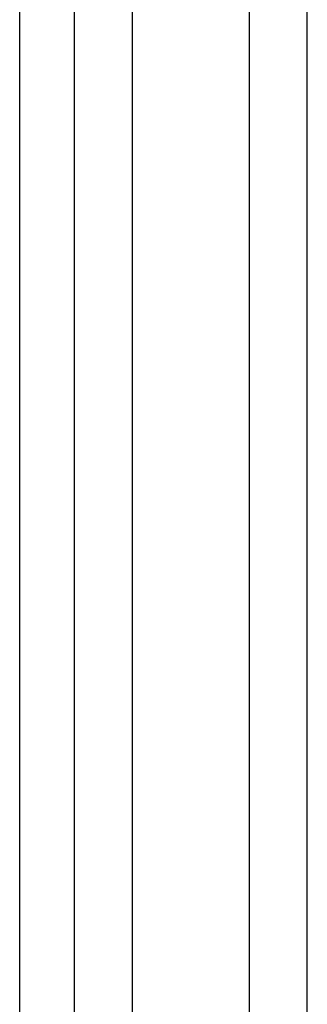
# Model space of a CAD drawing. Units: inches. Extents: x 0 to 210, y 0 to 297.
# Drawn here: x 90 to 96, y 110 to 131 of the extents above; entities that cross this region are included whole.
import ezdxf

# ---------------------------------------------------------------- set-up
doc = ezdxf.new("R2010")
doc.units = ezdxf.units.IN
doc.header["$MEASUREMENT"] = 0
doc.layers.add('010', color=7, linetype='Continuous')
doc.layers.add('COLUNA', color=7, linetype='Continuous')

# ---------------------------------------------------------------- blocks, each defined once
blk = doc.blocks.new('block 2')
at = {"layer": 'COLUNA', "color": 6, "lineweight": 25}
blk.add_lwpolyline([(89.567, 212.022), (89.567, 65.074)], dxfattribs=at)
blk = doc.blocks.new('block 717')
at = {"layer": '010', "color": 1, "lineweight": 25}
blk.add_lwpolyline([(94.49, 85.736), (94.49, 133.346)], dxfattribs=at)
blk = doc.blocks.new('block 718')
at = {"layer": '010', "color": 1, "lineweight": 25}
blk.add_lwpolyline([(95.728, 85.736), (95.728, 133.346)], dxfattribs=at)
blk = doc.blocks.new('block 719')
at = {"layer": '010', "color": 1, "lineweight": 25}
blk.add_lwpolyline([(90.742, 85.736), (90.742, 133.346)], dxfattribs=at)
blk = doc.blocks.new('block 720')
at = {"layer": '010', "color": 1, "lineweight": 25}
blk.add_lwpolyline([(91.981, 85.736), (91.981, 133.346)], dxfattribs=at)

msp = doc.modelspace()

# ---------------------------------------------------------------- block references
at = {"layer": '010'}
for name in ['block 719', 'block 720', 'block 717', 'block 718']:
    msp.add_blockref(name, (0, 0), dxfattribs=at)
at = {"layer": 'COLUNA'}
msp.add_blockref('block 2', (0, 0), dxfattribs=at)

doc.saveas('drawing.dxf')
